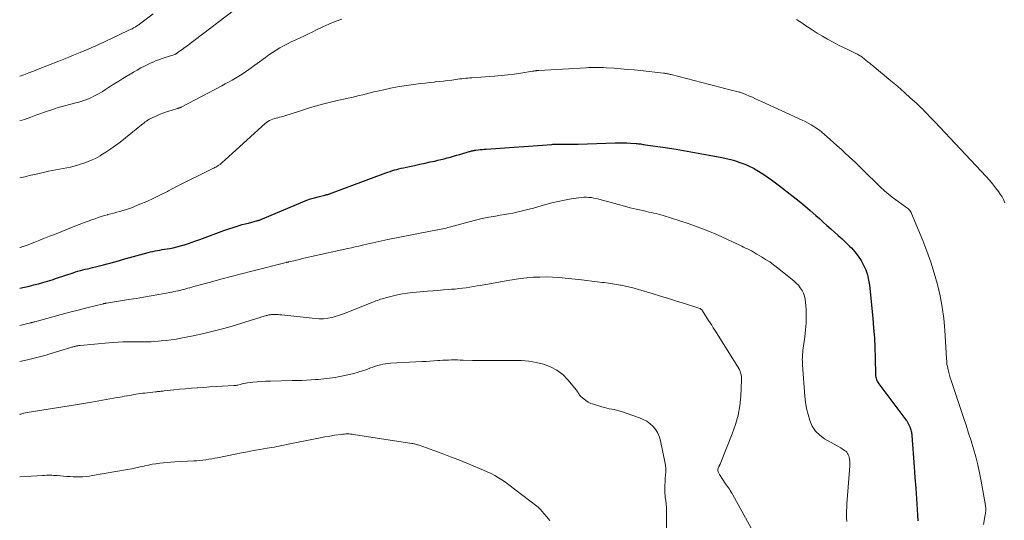
# Model space of a CAD drawing. Units: feet. Extents: x 1995000 to 2000000, y 535000 to 540000.
# Drawn here: x 1995000 to 1995203, y 537153 to 537256 of the extents above; entities that cross this region are included whole.
import ezdxf

# ---------------------------------------------------------------- set-up
doc = ezdxf.new("R2010")
doc.units = ezdxf.units.FT
doc.header["$LTSCALE"] = 100
doc.header["$MEASUREMENT"] = 0
doc.layers.add('CONTOUR INDEX', color=32, linetype='Continuous', lineweight=25)
doc.layers.add('CONTOUR INTERMEDIATE', color=40, linetype='Continuous', lineweight=15)

msp = doc.modelspace()

# ---------------------------------------------------------------- linework, layer by layer
at = {"layer": 'CONTOUR INDEX', "elevation": 880, "flags": 128}
msp.add_lwpolyline([(1995000, 537200.54), (1995000.02, 537200.55), (1995000.98, 537200.75), (1995001.94, 537200.97), (1995002.89, 537201.21), (1995003.85, 537201.46), (1995004.79, 537201.73), (1995005.73, 537202.01), (1995006.67, 537202.3), (1995007.61, 537202.6), (1995011.04, 537203.73), (1995011.53, 537203.89), (1995012.02, 537204.04), (1995012.51, 537204.18), (1995013.01, 537204.32), (1995013.51, 537204.45), (1995014.01, 537204.57), (1995014.51, 537204.69), (1995015.01, 537204.81), (1995015.66, 537204.97), (1995016.46, 537205.16), (1995017.25, 537205.35), (1995018.04, 537205.56), (1995018.83, 537205.77), (1995019.62, 537205.99), (1995020.41, 537206.21), (1995021.19, 537206.43), (1995021.98, 537206.65), (1995026.52, 537207.91), (1995027, 537208.03), (1995027.48, 537208.14), (1995027.96, 537208.24), (1995028.44, 537208.34), (1995028.92, 537208.42), (1995029.41, 537208.5), (1995029.89, 537208.58), (1995030.38, 537208.66), (1995030.93, 537208.76), (1995031.68, 537208.9), (1995032.43, 537209.06), (1995033.18, 537209.25), (1995033.91, 537209.47), (1995034.01, 537209.5), (1995034.8, 537209.75), (1995035.58, 537210.01), (1995036.35, 537210.29), (1995037.12, 537210.57), (1995042.11, 537212.45), (1995042.73, 537212.67), (1995043.36, 537212.89), (1995043.99, 537213.09), (1995044.62, 537213.28), (1995045.26, 537213.47), (1995045.89, 537213.65), (1995046.53, 537213.82), (1995047.17, 537213.99), (1995049.04, 537214.48), (1995049.18, 537214.51), (1995049.31, 537214.55), (1995049.44, 537214.6), (1995049.57, 537214.65), (1995049.7, 537214.7), (1995049.83, 537214.75), (1995049.96, 537214.8), (1995050.08, 537214.85), (1995058.41, 537218.38), (1995059.19, 537218.68), (1995059.97, 537218.96), (1995060.76, 537219.2), (1995061.56, 537219.42), (1995062.94, 537219.75), (1995063.06, 537219.78), (1995063.18, 537219.81), (1995063.31, 537219.84), (1995063.43, 537219.87), (1995063.55, 537219.9), (1995063.67, 537219.94), (1995063.79, 537219.97), (1995063.91, 537220.02), (1995075.51, 537224.34), (1995075.95, 537224.5), (1995076.4, 537224.65), (1995076.85, 537224.8), (1995077.3, 537224.93), (1995077.75, 537225.06), (1995078.2, 537225.18), (1995078.66, 537225.29), (1995079.12, 537225.39), (1995080.36, 537225.65), (1995081.44, 537225.87), (1995082.51, 537226.1), (1995083.59, 537226.34), (1995084.66, 537226.58), (1995085.58, 537226.78), (1995086.23, 537226.93), (1995086.88, 537227.09), (1995087.53, 537227.25), (1995088.17, 537227.43), (1995088.81, 537227.6), (1995089.46, 537227.78), (1995090.1, 537227.97), (1995090.74, 537228.15), (1995092.68, 537228.71), (1995092.85, 537228.76), (1995093.02, 537228.81), (1995093.19, 537228.85), (1995093.36, 537228.89), (1995093.53, 537228.93), (1995093.71, 537228.96), (1995093.88, 537228.99), (1995094.06, 537229.01), (1995094.54, 537229.07), (1995094.95, 537229.12), (1995095.37, 537229.16), (1995095.78, 537229.2), (1995096.2, 537229.23), (1995109.72, 537230.21), (1995109.92, 537230.22), (1995110.12, 537230.23), (1995110.32, 537230.24), (1995110.52, 537230.24), (1995110.72, 537230.24), (1995110.92, 537230.24), (1995111.13, 537230.25), (1995111.33, 537230.25), (1995112.35, 537230.24), (1995113.06, 537230.24), (1995113.77, 537230.25), (1995114.48, 537230.27), (1995115.19, 537230.28), (1995122.81, 537230.52), (1995123.6, 537230.53), (1995124.4, 537230.53), (1995125.2, 537230.51), (1995125.99, 537230.46), (1995127.1, 537230.39), (1995127.34, 537230.37), (1995127.59, 537230.35), (1995127.83, 537230.32), (1995128.07, 537230.29), (1995128.31, 537230.25), (1995128.55, 537230.21), (1995128.79, 537230.18), (1995129.03, 537230.14), (1995133.1, 537229.55), (1995135.37, 537229.2), (1995137.64, 537228.83), (1995139.91, 537228.43), (1995142.16, 537228.01), (1995144.78, 537227.51), (1995145.72, 537227.3), (1995146.66, 537227.07), (1995147.58, 537226.79), (1995148.5, 537226.48), (1995149.72, 537226.04), (1995150.01, 537225.92), (1995150.31, 537225.8), (1995150.59, 537225.67), (1995150.88, 537225.53), (1995151.16, 537225.38), (1995151.43, 537225.22), (1995151.71, 537225.06), (1995151.98, 537224.89), (1995153.24, 537224.1), (1995154.13, 537223.52), (1995155.01, 537222.92), (1995155.87, 537222.3), (1995156.71, 537221.65), (1995159.52, 537219.45), (1995160.71, 537218.5), (1995161.89, 537217.53), (1995163.04, 537216.54), (1995164.19, 537215.53), (1995164.91, 537214.89), (1995165.69, 537214.19), (1995166.47, 537213.5), (1995167.25, 537212.8), (1995168.03, 537212.11), (1995168.81, 537211.41), (1995169.58, 537210.7), (1995170.34, 537209.98), (1995171.09, 537209.24), (1995171.5, 537208.84), (1995172.23, 537208.03), (1995172.91, 537207.18), (1995173.5, 537206.27), (1995174.04, 537205.32), (1995174.47, 537204.31), (1995174.83, 537203.29), (1995175.07, 537202.23), (1995175.24, 537201.16), (1995175.92, 537194.36), (1995176.1, 537192.33), (1995176.25, 537190.31), (1995176.35, 537188.28), (1995176.41, 537186.25), (1995176.48, 537182.69), (1995176.5, 537182.44), (1995176.54, 537182.2), (1995176.6, 537181.95), (1995176.68, 537181.72), (1995176.78, 537181.49), (1995176.89, 537181.26), (1995177.02, 537181.05), (1995177.16, 537180.84), (1995182.75, 537173.4), (1995182.92, 537173.15), (1995183.09, 537172.89), (1995183.24, 537172.62), (1995183.38, 537172.35), (1995183.57, 537171.94), (1995183.66, 537171.73), (1995183.73, 537171.52), (1995183.79, 537171.3), (1995183.84, 537171.08), (1995183.88, 537170.85), (1995183.91, 537170.63), (1995183.94, 537170.4), (1995183.96, 537170.18), (1995184.45, 537163.71), (1995184.61, 537161.51), (1995184.77, 537159.31), (1995184.93, 537157.11), (1995185.08, 537154.91), (1995185.24, 537152.56)], dxfattribs=at)
at = {"layer": 'CONTOUR INTERMEDIATE', "flags": 128}
for points, elevation in [([(1995000, 537235.04), (1995001.01, 537235.36), (1995002.31, 537235.82), (1995003.35, 537236.21), (1995004.12, 537236.48), (1995004.88, 537236.76), (1995005.64, 537237.03), (1995006.41, 537237.3), (1995007.18, 537237.55), (1995007.95, 537237.79), (1995008.73, 537238.02), (1995009.51, 537238.23), (1995011.33, 537238.69), (1995012.18, 537238.93), (1995013.01, 537239.19), (1995013.84, 537239.5), (1995014.65, 537239.83), (1995015.44, 537240.21), (1995016.22, 537240.61), (1995016.98, 537241.05), (1995017.72, 537241.52), (1995017.92, 537241.65), (1995018.76, 537242.2), (1995019.6, 537242.74), (1995020.45, 537243.27), (1995021.3, 537243.79), (1995023.45, 537245.1), (1995024.21, 537245.54), (1995024.98, 537245.97), (1995025.76, 537246.37), (1995026.54, 537246.76), (1995027.13, 537247.04), (1995027.63, 537247.27), (1995028.14, 537247.48), (1995028.66, 537247.68), (1995029.18, 537247.87), (1995029.79, 537248.08), (1995030.01, 537248.15), (1995030.23, 537248.22), (1995030.45, 537248.28), (1995030.68, 537248.35), (1995030.9, 537248.41), (1995031.12, 537248.48), (1995031.34, 537248.56), (1995031.56, 537248.64), (1995032.1, 537248.85), (1995032.18, 537248.89), (1995032.26, 537248.92), (1995032.34, 537248.96), (1995032.42, 537249.01), (1995032.49, 537249.06), (1995032.57, 537249.1), (1995032.64, 537249.15), (1995032.71, 537249.21), (1995033.12, 537249.51), (1995033.4, 537249.72), (1995033.68, 537249.93), (1995033.95, 537250.14), (1995034.23, 537250.34), (1995045.99, 537259.25)], 868), ([(1995000, 537244.27), (1995000.88, 537244.59), (1995001.87, 537244.95), (1995002.85, 537245.33), (1995003.84, 537245.71), (1995008.09, 537247.38), (1995009.1, 537247.78), (1995010.1, 537248.18), (1995011.1, 537248.59), (1995012.1, 537249), (1995012.46, 537249.14), (1995013.28, 537249.49), (1995014.1, 537249.84), (1995014.91, 537250.2), (1995015.72, 537250.57), (1995016.53, 537250.95), (1995017.34, 537251.32), (1995018.15, 537251.7), (1995018.96, 537252.08), (1995022.51, 537253.74), (1995022.84, 537253.9), (1995023.16, 537254.06), (1995023.48, 537254.23), (1995023.8, 537254.41), (1995024.11, 537254.59), (1995024.42, 537254.79), (1995024.72, 537254.99), (1995025.01, 537255.21), (1995027.52, 537257.17)], 864), ([(1995000, 537223.31), (1995000.05, 537223.32), (1995001.04, 537223.54), (1995002.03, 537223.76), (1995002.29, 537223.83), (1995003.15, 537224.03), (1995004, 537224.23), (1995004.86, 537224.42), (1995005.72, 537224.62), (1995005.94, 537224.67), (1995006.69, 537224.83), (1995007.44, 537224.98), (1995008.2, 537225.12), (1995008.95, 537225.25), (1995009.71, 537225.38), (1995010.46, 537225.54), (1995011.2, 537225.72), (1995011.94, 537225.93), (1995012.57, 537226.11), (1995013.61, 537226.46), (1995014.62, 537226.86), (1995015.6, 537227.33), (1995016.57, 537227.85), (1995016.76, 537227.96), (1995017.79, 537228.59), (1995018.8, 537229.26), (1995019.78, 537229.96), (1995020.73, 537230.7), (1995025.09, 537234.21), (1995025.36, 537234.42), (1995025.62, 537234.62), (1995025.89, 537234.83), (1995026.17, 537235.02), (1995026.45, 537235.21), (1995026.73, 537235.39), (1995027.03, 537235.55), (1995027.33, 537235.7), (1995028.28, 537236.12), (1995028.99, 537236.43), (1995029.72, 537236.72), (1995030.46, 537236.98), (1995031.21, 537237.21), (1995032.51, 537237.59), (1995032.61, 537237.63), (1995032.71, 537237.66), (1995032.81, 537237.69), (1995032.91, 537237.73), (1995033, 537237.77), (1995033.1, 537237.81), (1995033.2, 537237.85), (1995033.29, 537237.9), (1995041.66, 537242.3), (1995042.38, 537242.69), (1995043.09, 537243.07), (1995043.8, 537243.47), (1995044.51, 537243.87), (1995045.2, 537244.29), (1995045.89, 537244.72), (1995046.56, 537245.17), (1995047.22, 537245.64), (1995050.66, 537248.14), (1995051.39, 537248.66), (1995052.13, 537249.16), (1995052.88, 537249.64), (1995053.64, 537250.1), (1995054.42, 537250.54), (1995055.2, 537250.96), (1995056, 537251.35), (1995056.81, 537251.73), (1995056.95, 537251.79), (1995057.83, 537252.18), (1995058.7, 537252.59), (1995059.57, 537253.01), (1995060.43, 537253.43), (1995061.22, 537253.84), (1995062.49, 537254.45), (1995063.78, 537255.02), (1995065.08, 537255.55), (1995066.4, 537256.04)], 872), ([(1995160.2, 537256), (1995161.26, 537255.28), (1995162.32, 537254.55), (1995162.43, 537254.48), (1995163.45, 537253.81), (1995164.48, 537253.15), (1995165.53, 537252.53), (1995166.58, 537251.92), (1995166.75, 537251.83), (1995167.74, 537251.29), (1995168.73, 537250.77), (1995169.74, 537250.26), (1995170.75, 537249.77), (1995172.42, 537248.98), (1995172.61, 537248.89), (1995172.79, 537248.8), (1995172.96, 537248.7), (1995173.14, 537248.6), (1995173.31, 537248.49), (1995173.48, 537248.38), (1995173.65, 537248.26), (1995173.81, 537248.13), (1995174.49, 537247.59), (1995174.65, 537247.46), (1995174.81, 537247.33), (1995174.97, 537247.2), (1995175.13, 537247.08), (1995175.29, 537246.95), (1995175.45, 537246.82), (1995175.61, 537246.69), (1995175.77, 537246.56), (1995179.63, 537243.35), (1995180.64, 537242.5), (1995181.63, 537241.65), (1995182.62, 537240.78), (1995183.59, 537239.9), (1995185.05, 537238.56), (1995185.29, 537238.34), (1995185.52, 537238.12), (1995185.76, 537237.9), (1995185.99, 537237.68), (1995186.22, 537237.45), (1995186.44, 537237.22), (1995186.67, 537236.99), (1995186.89, 537236.76), (1995187.2, 537236.43), (1995187.58, 537236.04), (1995187.95, 537235.64), (1995188.33, 537235.24), (1995188.7, 537234.84), (1995199.29, 537223.55), (1995199.96, 537222.81), (1995200.61, 537222.05), (1995201.23, 537221.27), (1995201.83, 537220.48), (1995202.2, 537219.97), (1995202.57, 537219.4), (1995202.9, 537218.81), (1995203.15, 537218.18)], 872), ([(1995000, 537208.93), (1995000.07, 537208.95), (1995000.27, 537209.01), (1995000.46, 537209.06), (1995000.66, 537209.12), (1995000.71, 537209.13), (1995000.93, 537209.2), (1995001.14, 537209.27), (1995001.36, 537209.35), (1995001.57, 537209.43), (1995003.15, 537210.06), (1995004.15, 537210.45), (1995005.15, 537210.85), (1995006.15, 537211.25), (1995007.15, 537211.64), (1995011.39, 537213.31), (1995012.29, 537213.66), (1995013.19, 537214.01), (1995014.1, 537214.35), (1995015, 537214.68), (1995015.55, 537214.88), (1995016.18, 537215.1), (1995016.82, 537215.32), (1995017.47, 537215.51), (1995018.11, 537215.7), (1995018.19, 537215.72), (1995018.8, 537215.88), (1995019.41, 537216.05), (1995020.03, 537216.21), (1995020.64, 537216.37), (1995021.25, 537216.54), (1995021.85, 537216.72), (1995022.45, 537216.93), (1995023.04, 537217.15), (1995024.78, 537217.85), (1995026.23, 537218.45), (1995027.66, 537219.09), (1995029.06, 537219.78), (1995030.46, 537220.49), (1995030.7, 537220.62), (1995032.21, 537221.42), (1995033.72, 537222.2), (1995035.24, 537222.97), (1995036.77, 537223.73), (1995039.82, 537225.21), (1995040.04, 537225.32), (1995040.25, 537225.43), (1995040.46, 537225.54), (1995040.67, 537225.66), (1995040.84, 537225.76), (1995040.96, 537225.83), (1995041.08, 537225.91), (1995041.2, 537225.99), (1995041.31, 537226.08), (1995041.53, 537226.27), (1995041.75, 537226.46), (1995041.96, 537226.66), (1995042.18, 537226.85), (1995042.39, 537227.04), (1995050.59, 537234.5), (1995050.87, 537234.73), (1995051.18, 537234.94), (1995051.5, 537235.12), (1995051.84, 537235.27), (1995052.19, 537235.4), (1995052.54, 537235.52), (1995052.89, 537235.62), (1995053.25, 537235.7), (1995053.6, 537235.79), (1995053.96, 537235.88), (1995054.31, 537235.98), (1995054.65, 537236.09), (1995057.67, 537237.09), (1995059.54, 537237.68), (1995061.41, 537238.23), (1995063.3, 537238.72), (1995065.21, 537239.17), (1995067.71, 537239.73), (1995068.47, 537239.9), (1995069.24, 537240.08), (1995070, 537240.27), (1995070.76, 537240.46), (1995071.52, 537240.65), (1995072.29, 537240.84), (1995073.05, 537241.02), (1995073.81, 537241.2), (1995075.08, 537241.48), (1995076.48, 537241.78), (1995077.89, 537242.05), (1995079.3, 537242.29), (1995080.72, 537242.49), (1995081.7, 537242.62), (1995082.65, 537242.74), (1995083.59, 537242.86), (1995084.54, 537242.97), (1995085.49, 537243.07), (1995085.7, 537243.09), (1995086.55, 537243.19), (1995087.39, 537243.28), (1995088.24, 537243.39), (1995089.08, 537243.49), (1995089.94, 537243.6), (1995090.35, 537243.65), (1995090.77, 537243.7), (1995091.18, 537243.75), (1995091.6, 537243.79), (1995092.02, 537243.84), (1995092.43, 537243.88), (1995092.85, 537243.91), (1995093.26, 537243.94), (1995097.94, 537244.29), (1995099.29, 537244.41), (1995100.64, 537244.55), (1995101.99, 537244.72), (1995103.33, 537244.91), (1995105.73, 537245.28), (1995105.87, 537245.31), (1995106.01, 537245.33), (1995106.16, 537245.35), (1995106.3, 537245.38), (1995106.44, 537245.4), (1995106.51, 537245.41), (1995106.59, 537245.42), (1995106.66, 537245.43), (1995106.73, 537245.44), (1995106.81, 537245.44), (1995106.88, 537245.45), (1995106.95, 537245.45), (1995107.03, 537245.46), (1995116.8, 537246.03), (1995117.32, 537246.05), (1995117.83, 537246.07), (1995118.35, 537246.08), (1995118.86, 537246.09), (1995119.38, 537246.08), (1995119.89, 537246.07), (1995120.4, 537246.05), (1995120.92, 537246.02), (1995122.61, 537245.91), (1995123.97, 537245.8), (1995125.32, 537245.69), (1995126.68, 537245.56), (1995128.03, 537245.42), (1995132.79, 537244.9), (1995132.99, 537244.88), (1995133.19, 537244.85), (1995133.38, 537244.82), (1995133.58, 537244.78), (1995133.78, 537244.74), (1995133.97, 537244.7), (1995134.17, 537244.66), (1995134.36, 537244.61), (1995142.28, 537242.54), (1995143.32, 537242.27), (1995144.36, 537242), (1995145.41, 537241.74), (1995146.45, 537241.48), (1995148.18, 537241.05), (1995148.36, 537241), (1995148.53, 537240.95), (1995148.71, 537240.9), (1995148.88, 537240.85), (1995149.06, 537240.79), (1995149.23, 537240.72), (1995149.4, 537240.66), (1995149.57, 537240.59), (1995150.48, 537240.19), (1995151.11, 537239.92), (1995151.73, 537239.64), (1995152.35, 537239.36), (1995152.97, 537239.08), (1995161.37, 537235.23), (1995161.99, 537234.93), (1995162.6, 537234.61), (1995163.19, 537234.27), (1995163.78, 537233.91), (1995164.35, 537233.52), (1995164.9, 537233.12), (1995165.44, 537232.7), (1995165.97, 537232.25), (1995167.74, 537230.69), (1995168.58, 537229.94), (1995169.42, 537229.19), (1995170.25, 537228.43), (1995171.08, 537227.66), (1995172.36, 537226.46), (1995172.55, 537226.29), (1995172.73, 537226.11), (1995172.91, 537225.93), (1995173.08, 537225.75), (1995173.26, 537225.57), (1995173.44, 537225.39), (1995173.62, 537225.21), (1995173.8, 537225.04), (1995177.46, 537221.46), (1995178.33, 537220.65), (1995179.23, 537219.87), (1995180.17, 537219.14), (1995181.13, 537218.44), (1995182.7, 537217.36), (1995182.9, 537217.21), (1995183.08, 537217.06), (1995183.26, 537216.9), (1995183.42, 537216.73), (1995183.58, 537216.54), (1995183.71, 537216.35), (1995183.83, 537216.14), (1995183.93, 537215.92), (1995186.22, 537210.38), (1995187.08, 537208.15), (1995187.89, 537205.9), (1995188.61, 537203.62), (1995189.26, 537201.32), (1995189.8, 537198.99), (1995190.25, 537196.65), (1995190.56, 537194.28), (1995190.77, 537191.9), (1995191.13, 537186.02), (1995191.14, 537185.82), (1995191.16, 537185.62), (1995191.17, 537185.41), (1995191.18, 537185.21), (1995191.2, 537185), (1995191.22, 537184.8), (1995191.26, 537184.6), (1995191.3, 537184.4), (1995191.46, 537183.68), (1995191.6, 537183.12), (1995191.75, 537182.57), (1995191.91, 537182.02), (1995192.08, 537181.47), (1995194.62, 537173.9), (1995195.16, 537172.28), (1995195.68, 537170.66), (1995196.19, 537169.03), (1995196.69, 537167.39), (1995197.16, 537165.75), (1995197.58, 537164.1), (1995197.94, 537162.43), (1995198.27, 537160.76), (1995199.15, 537155.71), (1995199.18, 537155.47), (1995199.21, 537155.23), (1995199.22, 537154.99), (1995199.22, 537154.75), (1995199.21, 537154.52), (1995199.19, 537154.28), (1995199.17, 537154.04), (1995199.13, 537153.8), (1995198.76, 537151.82)], 876), ([(1995000, 537192.85), (1995002.24, 537193.39), (1995002.35, 537193.42), (1995002.45, 537193.45), (1995002.56, 537193.47), (1995002.67, 537193.5), (1995002.77, 537193.53), (1995002.88, 537193.56), (1995002.99, 537193.59), (1995003.09, 537193.62), (1995006.81, 537194.63), (1995008.57, 537195.11), (1995010.33, 537195.57), (1995012.09, 537196.03), (1995013.85, 537196.48), (1995017.28, 537197.35), (1995017.33, 537197.36), (1995017.38, 537197.37), (1995017.43, 537197.38), (1995017.48, 537197.39), (1995017.54, 537197.4), (1995017.59, 537197.41), (1995017.64, 537197.41), (1995017.69, 537197.42), (1995017.74, 537197.42), (1995017.79, 537197.43), (1995017.84, 537197.44), (1995017.89, 537197.44), (1995022.44, 537198.19), (1995024, 537198.45), (1995025.56, 537198.72), (1995027.12, 537198.99), (1995028.68, 537199.27), (1995030.95, 537199.68), (1995031.37, 537199.75), (1995031.79, 537199.83), (1995032.21, 537199.92), (1995032.63, 537200.01), (1995032.65, 537200.01), (1995033.05, 537200.1), (1995033.46, 537200.2), (1995033.87, 537200.3), (1995034.28, 537200.41), (1995034.68, 537200.52), (1995035.08, 537200.63), (1995035.49, 537200.74), (1995035.89, 537200.86), (1995039.34, 537201.81), (1995041.46, 537202.39), (1995043.59, 537202.96), (1995045.73, 537203.51), (1995047.86, 537204.06), (1995054.97, 537205.86), (1995055.03, 537205.87), (1995055.09, 537205.89), (1995055.16, 537205.9), (1995055.22, 537205.91), (1995055.28, 537205.92), (1995055.34, 537205.94), (1995055.4, 537205.95), (1995055.47, 537205.96), (1995055.92, 537206.06), (1995056.21, 537206.12), (1995056.5, 537206.18), (1995056.78, 537206.25), (1995057.07, 537206.33), (1995057.71, 537206.49), (1995058.32, 537206.65), (1995058.93, 537206.8), (1995059.54, 537206.94), (1995060.15, 537207.08), (1995067.65, 537208.71), (1995068.41, 537208.88), (1995069.17, 537209.05), (1995069.93, 537209.22), (1995070.69, 537209.39), (1995070.98, 537209.46), (1995071.59, 537209.6), (1995072.2, 537209.74), (1995072.82, 537209.89), (1995073.43, 537210.04), (1995074.05, 537210.18), (1995074.66, 537210.32), (1995075.28, 537210.45), (1995075.9, 537210.58), (1995084.73, 537212.32), (1995085.09, 537212.39), (1995085.46, 537212.45), (1995085.82, 537212.52), (1995086.18, 537212.58), (1995086.22, 537212.58), (1995086.57, 537212.64), (1995086.91, 537212.71), (1995087.25, 537212.78), (1995087.58, 537212.86), (1995087.92, 537212.95), (1995088.26, 537213.04), (1995088.59, 537213.13), (1995088.93, 537213.22), (1995092.67, 537214.26), (1995094.01, 537214.61), (1995095.36, 537214.93), (1995096.72, 537215.19), (1995098.09, 537215.43), (1995099.1, 537215.58), (1995099.96, 537215.72), (1995100.83, 537215.87), (1995101.68, 537216.04), (1995102.54, 537216.21), (1995103.4, 537216.4), (1995104.25, 537216.61), (1995105.09, 537216.83), (1995105.94, 537217.06), (1995108.44, 537217.78), (1995109.74, 537218.13), (1995111.05, 537218.44), (1995112.37, 537218.71), (1995113.69, 537218.95), (1995115.32, 537219.21), (1995115.84, 537219.27), (1995116.35, 537219.31), (1995116.87, 537219.31), (1995117.39, 537219.28), (1995117.91, 537219.22), (1995118.42, 537219.14), (1995118.93, 537219.03), (1995119.43, 537218.91), (1995122.75, 537217.99), (1995123.48, 537217.79), (1995124.22, 537217.59), (1995124.95, 537217.4), (1995125.69, 537217.2), (1995125.87, 537217.15), (1995126.52, 537216.99), (1995127.16, 537216.83), (1995127.81, 537216.68), (1995128.46, 537216.54), (1995128.77, 537216.47), (1995129.27, 537216.36), (1995129.77, 537216.26), (1995130.26, 537216.15), (1995130.76, 537216.04), (1995131.25, 537215.93), (1995131.75, 537215.81), (1995132.23, 537215.67), (1995132.72, 537215.52), (1995137.87, 537213.86), (1995139.9, 537213.16), (1995141.9, 537212.41), (1995143.88, 537211.58), (1995145.83, 537210.69), (1995148.89, 537209.22), (1995149.29, 537209.03), (1995149.69, 537208.83), (1995150.09, 537208.63), (1995150.49, 537208.43), (1995150.88, 537208.23), (1995151.27, 537208.01), (1995151.66, 537207.79), (1995152.04, 537207.57), (1995152.99, 537207.01), (1995153.83, 537206.49), (1995154.66, 537205.95), (1995155.46, 537205.37), (1995156.25, 537204.76), (1995159.66, 537202.04), (1995160.14, 537201.61), (1995160.59, 537201.15), (1995160.98, 537200.64), (1995161.34, 537200.1), (1995161.62, 537199.52), (1995161.85, 537198.92), (1995161.99, 537198.3), (1995162.07, 537197.67), (1995162.16, 537196.15), (1995162.19, 537194.74), (1995162.18, 537193.33), (1995162.07, 537191.93), (1995161.92, 537190.53), (1995161.51, 537187.66), (1995161.47, 537187.3), (1995161.43, 537186.93), (1995161.41, 537186.57), (1995161.4, 537186.21), (1995161.39, 537185.84), (1995161.4, 537185.48), (1995161.41, 537185.11), (1995161.43, 537184.75), (1995161.93, 537178.29), (1995162.08, 537177), (1995162.28, 537175.73), (1995162.57, 537174.47), (1995162.93, 537173.23), (1995163.45, 537172.09), (1995164.11, 537171.06), (1995164.98, 537170.21), (1995165.99, 537169.48), (1995169.33, 537167.59), (1995169.59, 537167.43), (1995169.84, 537167.27), (1995170.09, 537167.09), (1995170.33, 537166.91), (1995170.54, 537166.7), (1995170.72, 537166.47), (1995170.85, 537166.21), (1995170.96, 537165.94), (1995171.03, 537165.67), (1995171.12, 537165.24), (1995171.18, 537164.8), (1995171.2, 537164.37), (1995171.19, 537163.93), (1995170.64, 537156.86), (1995170.59, 537156.12), (1995170.56, 537155.38), (1995170.53, 537154.63), (1995170.52, 537153.89), (1995170.53, 537153.15), (1995170.56, 537152.41)], 884), ([(1995000, 537185.4), (1995001.62, 537185.76), (1995002.18, 537185.89), (1995002.73, 537186.02), (1995003.28, 537186.15), (1995003.83, 537186.29), (1995004.38, 537186.44), (1995004.93, 537186.59), (1995005.48, 537186.75), (1995006.02, 537186.91), (1995010.55, 537188.3), (1995010.71, 537188.35), (1995010.88, 537188.4), (1995011.05, 537188.45), (1995011.21, 537188.49), (1995011.25, 537188.5), (1995011.4, 537188.54), (1995011.55, 537188.58), (1995011.7, 537188.62), (1995011.86, 537188.65), (1995012.01, 537188.68), (1995012.16, 537188.7), (1995012.32, 537188.72), (1995012.48, 537188.74), (1995018.37, 537189.28), (1995019.34, 537189.36), (1995020.32, 537189.42), (1995021.3, 537189.46), (1995022.28, 537189.48), (1995022.81, 537189.49), (1995023.53, 537189.49), (1995024.24, 537189.5), (1995024.96, 537189.49), (1995025.68, 537189.49), (1995026.39, 537189.49), (1995027.11, 537189.51), (1995027.82, 537189.54), (1995028.54, 537189.6), (1995029.17, 537189.65), (1995030.2, 537189.76), (1995031.22, 537189.89), (1995032.24, 537190.05), (1995033.26, 537190.24), (1995035.76, 537190.73), (1995037.97, 537191.2), (1995040.16, 537191.72), (1995042.34, 537192.31), (1995044.51, 537192.95), (1995047.73, 537193.94), (1995048.28, 537194.11), (1995048.83, 537194.28), (1995049.38, 537194.45), (1995049.93, 537194.62), (1995050.68, 537194.85), (1995050.85, 537194.9), (1995051.03, 537194.94), (1995051.2, 537194.98), (1995051.38, 537195.02), (1995051.56, 537195.05), (1995051.74, 537195.07), (1995051.92, 537195.09), (1995052.1, 537195.09), (1995052.51, 537195.1), (1995052.9, 537195.1), (1995053.29, 537195.09), (1995053.67, 537195.07), (1995054.06, 537195.03), (1995060.9, 537194.27), (1995061.79, 537194.22), (1995062.67, 537194.23), (1995063.55, 537194.34), (1995064.43, 537194.52), (1995065.29, 537194.76), (1995066.15, 537195.02), (1995066.99, 537195.32), (1995067.83, 537195.64), (1995072.83, 537197.66), (1995073.15, 537197.79), (1995073.46, 537197.91), (1995073.79, 537198.03), (1995074.11, 537198.15), (1995074.43, 537198.26), (1995074.76, 537198.36), (1995075.09, 537198.45), (1995075.42, 537198.54), (1995076.83, 537198.9), (1995077.88, 537199.14), (1995078.93, 537199.35), (1995079.99, 537199.51), (1995081.05, 537199.63), (1995084.1, 537199.9), (1995085.18, 537200), (1995086.26, 537200.09), (1995087.34, 537200.18), (1995088.42, 537200.26), (1995089.07, 537200.31), (1995089.82, 537200.37), (1995090.57, 537200.45), (1995091.32, 537200.54), (1995092.07, 537200.64), (1995092.82, 537200.76), (1995093.57, 537200.87), (1995094.31, 537201), (1995095.06, 537201.13), (1995100.66, 537202.12), (1995101.96, 537202.33), (1995103.27, 537202.52), (1995104.59, 537202.66), (1995105.91, 537202.79), (1995107.23, 537202.85), (1995108.55, 537202.87), (1995109.87, 537202.82), (1995111.19, 537202.72), (1995115.86, 537202.24), (1995116.92, 537202.12), (1995117.99, 537202.01), (1995119.05, 537201.88), (1995120.11, 537201.75), (1995120.56, 537201.7), (1995121.39, 537201.58), (1995122.23, 537201.46), (1995123.06, 537201.32), (1995123.9, 537201.18), (1995124.03, 537201.15), (1995124.93, 537200.97), (1995125.82, 537200.77), (1995126.7, 537200.54), (1995127.58, 537200.29), (1995130.46, 537199.42), (1995132.12, 537198.91), (1995133.78, 537198.4), (1995135.44, 537197.88), (1995137.1, 537197.36), (1995140.23, 537196.35), (1995140.32, 537196.32), (1995140.41, 537196.28), (1995140.49, 537196.23), (1995140.56, 537196.18), (1995140.64, 537196.12), (1995140.7, 537196.05), (1995140.76, 537195.98), (1995140.82, 537195.9), (1995142.06, 537193.91), (1995142.38, 537193.4), (1995142.7, 537192.89), (1995143.02, 537192.38), (1995143.34, 537191.87), (1995148.08, 537184.34), (1995148.14, 537184.24), (1995148.2, 537184.15), (1995148.26, 537184.05), (1995148.32, 537183.95), (1995148.38, 537183.85), (1995148.43, 537183.75), (1995148.47, 537183.65), (1995148.51, 537183.54), (1995148.67, 537183.05), (1995148.77, 537182.7), (1995148.84, 537182.34), (1995148.86, 537181.98), (1995148.86, 537181.61), (1995148.68, 537178.3), (1995148.47, 537176.3), (1995148.13, 537174.33), (1995147.6, 537172.4), (1995146.94, 537170.49), (1995144.43, 537164.24), (1995144.4, 537164.17), (1995144.37, 537164.09), (1995144.34, 537164.02), (1995144.31, 537163.95), (1995144.27, 537163.88), (1995144.24, 537163.81), (1995144.21, 537163.74), (1995144.18, 537163.67), (1995143.99, 537163.18), (1995143.99, 537163.16), (1995143.98, 537163.15), (1995143.98, 537163.13), (1995143.97, 537163.11), (1995143.96, 537163.04), (1995143.96, 537163.02), (1995143.96, 537163.01), (1995143.97, 537162.99), (1995143.97, 537162.97), (1995144.06, 537162.69), (1995144.11, 537162.53), (1995144.17, 537162.38), (1995144.25, 537162.23), (1995144.34, 537162.09), (1995145.58, 537160.21), (1995145.77, 537159.93), (1995145.96, 537159.64), (1995146.16, 537159.35), (1995146.35, 537159.07), (1995146.54, 537158.78), (1995146.72, 537158.49), (1995146.9, 537158.19), (1995147.07, 537157.9), (1995151.93, 537149.02)], 888), ([(1995000, 537174.52), (1995000.11, 537174.55), (1995000.47, 537174.65), (1995000.83, 537174.74), (1995001.2, 537174.82), (1995001.56, 537174.88), (1995011.54, 537176.5), (1995011.95, 537176.56), (1995012.36, 537176.63), (1995012.76, 537176.69), (1995013.17, 537176.76), (1995013.57, 537176.82), (1995013.98, 537176.89), (1995014.38, 537176.95), (1995014.78, 537177.03), (1995020.13, 537177.98), (1995020.62, 537178.07), (1995021.11, 537178.15), (1995021.6, 537178.24), (1995022.09, 537178.33), (1995022.16, 537178.34), (1995022.61, 537178.42), (1995023.07, 537178.5), (1995023.53, 537178.58), (1995023.98, 537178.66), (1995024.44, 537178.73), (1995024.9, 537178.8), (1995025.36, 537178.86), (1995025.82, 537178.92), (1995027.98, 537179.17), (1995028.21, 537179.19), (1995028.44, 537179.22), (1995028.67, 537179.24), (1995028.9, 537179.26), (1995029.12, 537179.28), (1995029.35, 537179.3), (1995029.58, 537179.33), (1995029.81, 537179.35), (1995031.76, 537179.56), (1995032.97, 537179.68), (1995034.17, 537179.8), (1995035.38, 537179.9), (1995036.59, 537179.99), (1995036.7, 537180), (1995037.97, 537180.09), (1995039.24, 537180.17), (1995040.5, 537180.25), (1995041.77, 537180.32), (1995044.16, 537180.44), (1995044.26, 537180.44), (1995044.36, 537180.45), (1995044.46, 537180.46), (1995044.56, 537180.48), (1995044.66, 537180.5), (1995044.76, 537180.52), (1995044.85, 537180.54), (1995044.95, 537180.56), (1995045.49, 537180.7), (1995045.86, 537180.79), (1995046.23, 537180.87), (1995046.61, 537180.93), (1995046.98, 537180.99), (1995048.05, 537181.13), (1995048.96, 537181.23), (1995049.87, 537181.31), (1995050.78, 537181.36), (1995051.7, 537181.39), (1995056.18, 537181.47), (1995057.18, 537181.49), (1995058.17, 537181.53), (1995059.15, 537181.58), (1995060.14, 537181.64), (1995060.93, 537181.69), (1995061.53, 537181.73), (1995062.12, 537181.78), (1995062.72, 537181.84), (1995063.31, 537181.9), (1995063.9, 537181.97), (1995064.49, 537182.05), (1995065.08, 537182.15), (1995065.67, 537182.27), (1995067.99, 537182.74), (1995068.9, 537182.95), (1995069.81, 537183.19), (1995070.7, 537183.47), (1995071.59, 537183.79), (1995072.35, 537184.08), (1995072.85, 537184.26), (1995073.35, 537184.43), (1995073.86, 537184.59), (1995074.38, 537184.74), (1995074.89, 537184.86), (1995075.41, 537184.96), (1995075.94, 537185.03), (1995076.47, 537185.07), (1995082.98, 537185.4), (1995083.79, 537185.45), (1995084.6, 537185.5), (1995085.42, 537185.55), (1995086.23, 537185.6), (1995086.65, 537185.63), (1995087.25, 537185.67), (1995087.85, 537185.7), (1995088.45, 537185.72), (1995089.05, 537185.74), (1995089.65, 537185.74), (1995090.25, 537185.74), (1995090.85, 537185.73), (1995091.45, 537185.72), (1995093.39, 537185.66), (1995094.96, 537185.62), (1995096.53, 537185.6), (1995098.1, 537185.6), (1995099.67, 537185.62), (1995101.9, 537185.66), (1995103.46, 537185.62), (1995105, 537185.49), (1995106.53, 537185.23), (1995108.05, 537184.88), (1995109.47, 537184.34), (1995110.8, 537183.64), (1995111.98, 537182.71), (1995113.05, 537181.62), (1995114.82, 537179.48), (1995114.94, 537179.32), (1995115.05, 537179.17), (1995115.15, 537179), (1995115.25, 537178.83), (1995115.35, 537178.67), (1995115.46, 537178.51), (1995115.59, 537178.36), (1995115.73, 537178.23), (1995116.31, 537177.71), (1995116.76, 537177.35), (1995117.24, 537177.04), (1995117.76, 537176.79), (1995118.3, 537176.59), (1995120.08, 537176.05), (1995120.58, 537175.91), (1995121.07, 537175.79), (1995121.58, 537175.69), (1995122.08, 537175.6), (1995122.59, 537175.51), (1995123.09, 537175.4), (1995123.58, 537175.27), (1995124.07, 537175.11), (1995127.8, 537173.83), (1995128.58, 537173.49), (1995129.32, 537173.08), (1995129.99, 537172.57), (1995130.62, 537171.99), (1995131.15, 537171.33), (1995131.59, 537170.62), (1995131.92, 537169.84), (1995132.16, 537169.03), (1995133.06, 537164.71), (1995133.17, 537164.03), (1995133.23, 537163.35), (1995133.23, 537162.67), (1995133.19, 537161.99), (1995133.13, 537161.3), (1995133.09, 537160.61), (1995133.06, 537159.92), (1995133.06, 537159.23), (1995133.06, 537158.78), (1995133.07, 537158.28), (1995133.1, 537157.78), (1995133.14, 537157.29), (1995133.21, 537156.79), (1995133.24, 537156.56), (1995133.29, 537156.18), (1995133.33, 537155.8), (1995133.35, 537155.41), (1995133.37, 537155.03), (1995133.38, 537154.64), (1995133.38, 537154.26), (1995133.38, 537153.88), (1995133.38, 537153.49), (1995133.31, 537148.52)], 892), ([(1995000, 537161.6), (1995004.76, 537161.91), (1995005.13, 537161.93), (1995005.5, 537161.94), (1995005.87, 537161.95), (1995006.24, 537161.95), (1995006.62, 537161.94), (1995006.99, 537161.93), (1995007.36, 537161.91), (1995007.73, 537161.88), (1995009.73, 537161.72), (1995010.39, 537161.67), (1995011.05, 537161.64), (1995011.72, 537161.63), (1995012.39, 537161.62), (1995013.05, 537161.65), (1995013.71, 537161.69), (1995014.37, 537161.77), (1995015.03, 537161.87), (1995022.26, 537163.16), (1995023.11, 537163.31), (1995023.96, 537163.48), (1995024.81, 537163.66), (1995025.65, 537163.85), (1995025.82, 537163.89), (1995026.58, 537164.06), (1995027.34, 537164.21), (1995028.1, 537164.33), (1995028.87, 537164.44), (1995029.64, 537164.53), (1995030.41, 537164.6), (1995031.18, 537164.66), (1995031.96, 537164.71), (1995035.94, 537164.9), (1995036.55, 537164.94), (1995037.17, 537164.99), (1995037.78, 537165.06), (1995038.39, 537165.15), (1995038.99, 537165.25), (1995039.6, 537165.35), (1995040.21, 537165.47), (1995040.81, 537165.58), (1995044.46, 537166.33), (1995045.72, 537166.57), (1995046.97, 537166.81), (1995048.23, 537167.04), (1995049.49, 537167.26), (1995051.01, 537167.51), (1995051.51, 537167.59), (1995052.02, 537167.68), (1995052.52, 537167.78), (1995053.02, 537167.87), (1995053.53, 537167.97), (1995054.03, 537168.07), (1995054.53, 537168.17), (1995055.03, 537168.27), (1995060.96, 537169.49), (1995061.96, 537169.69), (1995062.95, 537169.87), (1995063.95, 537170.03), (1995064.95, 537170.19), (1995066.33, 537170.39), (1995066.65, 537170.43), (1995066.96, 537170.46), (1995067.28, 537170.47), (1995067.6, 537170.48), (1995067.92, 537170.47), (1995068.24, 537170.46), (1995068.55, 537170.43), (1995068.87, 537170.38), (1995080.87, 537168.53), (1995081.06, 537168.49), (1995081.25, 537168.46), (1995081.44, 537168.42), (1995081.63, 537168.37), (1995081.82, 537168.32), (1995082.01, 537168.26), (1995082.19, 537168.2), (1995082.38, 537168.14), (1995085.43, 537167.04), (1995087.13, 537166.42), (1995088.83, 537165.78), (1995090.53, 537165.12), (1995092.21, 537164.44), (1995094.85, 537163.37), (1995095.65, 537163.03), (1995096.43, 537162.67), (1995097.21, 537162.29), (1995097.97, 537161.89), (1995098.72, 537161.45), (1995099.45, 537161), (1995100.16, 537160.51), (1995100.86, 537160), (1995106.62, 537155.6), (1995106.91, 537155.37), (1995107.19, 537155.12), (1995107.45, 537154.85), (1995107.69, 537154.57), (1995109.09, 537152.87), (1995109.18, 537152.77), (1995109.26, 537152.67), (1995109.34, 537152.58)], 896)]:
    msp.add_lwpolyline(points, dxfattribs=dict(at, elevation=elevation))

doc.saveas('drawing.dxf')
